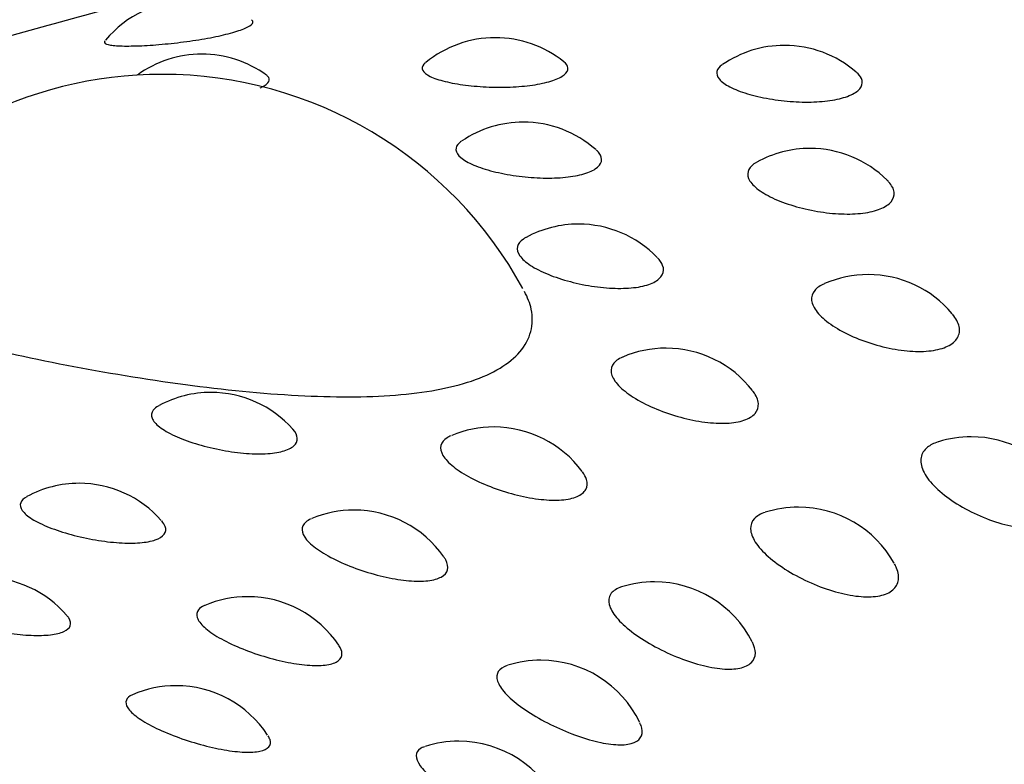
# Model space of a CAD drawing. Units: millimetres. Extents: x 0 to 420, y 0 to 594.
# Drawn here: x 283 to 286, y 528 to 530 of the extents above; entities that cross this region are included whole.
import ezdxf

# ---------------------------------------------------------------- set-up
doc = ezdxf.new("R2010")
doc.units = ezdxf.units.MM
doc.layers.add('Default', color=7, linetype='Continuous')

msp = doc.modelspace()

# ---------------------------------------------------------------- linework, layer by layer
at = {"layer": 'Default', "color": 7, "linetype": 'Continuous'}
for centre, radius, start, end in [((283.1222, 529.902), 0.3995, 90, 140.2699), ((284.2365, 529.7672), 0.3995, 90, 129.4123), ((284.2365, 529.7672), 0.3995, 51.3251, 90), ((285.2906, 529.7391), 0.3995, 90, 124.4979), ((285.2906, 529.7391), 0.3995, 49.0663, 90), ((283.1666, 529.7073), 0.3995, 90, 126.0546), ((283.1666, 529.7073), 0.3995, 53.9521, 90), ((283.0217, 528.5349), 1.4981, 90, 145.7293), ((283.0217, 528.5349), 1.4981, 28.5915, 90), ((284.3382, 529.4592), 0.3995, 90, 124.0292), ((284.3382, 529.4592), 0.3995, 48.5323, 90), ((285.3837, 529.3633), 0.3995, 90, 119.1069), ((285.3837, 529.3633), 0.3995, 45.2634, 90), ((284.5396, 529.0875), 0.3995, 90, 118.5404), ((284.5396, 529.0875), 0.3995, 44.1195, 90), ((285.5958, 528.9035), 0.3995, 90, 113.4612), ((285.5958, 528.9035), 0.3995, 39.9445, 90), ((284.8588, 528.6351), 0.3995, 90, 113.2134), ((284.8588, 528.6351), 0.3995, 37.8035, 90), ((283.2, 528.4736), 0.3995, 90, 118.222), ((283.2, 528.4736), 0.3995, 41.7396, 90), ((284.2317, 528.3477), 0.3995, 90, 112.71), ((284.2317, 528.3477), 0.3995, 36.4382, 90), ((285.9714, 528.3119), 0.3995, 90, 107.4228), ((285.9714, 528.3119), 0.3995, 33.5832, 90), ((282.719, 528.1423), 0.3995, 90, 118.4847), ((282.719, 528.1423), 0.3995, 41.3986, 90), ((283.7215, 528.0446), 0.3995, 90, 112.6528), ((283.7215, 528.0446), 0.3995, 35.0441, 90), ((285.3418, 528.0554), 0.3995, 90, 107.6517), ((285.3418, 528.0554), 0.3995, 29.2413, 90), ((282.3715, 527.7994), 0.3995, 40.7043, 90), ((284.8169, 527.7829), 0.3995, 90, 107.5144), ((284.8169, 527.7829), 0.3995, 26.9405, 90), ((283.3337, 527.729), 0.3995, 90, 113.0148), ((283.3337, 527.729), 0.3995, 33.8614, 90), ((284.4025, 527.4973), 0.3995, 90, 107.5363), ((284.4025, 527.4973), 0.3995, 25.5605, 90), ((283.0726, 527.4044), 0.3995, 90, 113.4144), ((283.0726, 527.4044), 0.3995, 33.3268, 90), ((284.103, 527.2019), 0.3995, 90, 107.7757), ((284.103, 527.2019), 0.3995, 23.9941, 90)]:
    msp.add_arc(centre, radius, start, end, dxfattribs=at)
for points in [[(282.8054, 530.2657), (282.5666, 530.2018), (282.3348, 530.136), (282.1107, 530.0685)], [(283.9814, 530.0747), (283.9793, 530.073), (283.9775, 530.0712), (283.976, 530.0695)]]:
    msp.add_open_spline(points, degree=3, dxfattribs=at)
for points, knots in [([(282.8132, 530.1553), (282.8112, 530.1528), (282.8107, 530.1506), (282.8118, 530.1486), (282.8138, 530.1449), (282.8212, 530.1419), (282.8335, 530.1398), (282.8457, 530.1378), (282.8631, 530.1366), (282.8841, 530.1363), (282.905, 530.136), (282.9301, 530.1366), (282.9573, 530.138), (282.9841, 530.1394), (283.0137, 530.1417), (283.0437, 530.1448), (283.0733, 530.1477), (283.1041, 530.1515), (283.1335, 530.1559), (283.1628, 530.1602), (283.1915, 530.1653), (283.2174, 530.1706), (283.2433, 530.176), (283.2671, 530.1819), (283.2867, 530.1878), (283.3065, 530.1938), (283.3227, 530.1999), (283.3339, 530.2057), (283.3452, 530.2117), (283.3517, 530.2174), (283.3528, 530.2224), (283.3536, 530.2257), (283.352, 530.2288), (283.348, 530.2315)], [0, 0, 0, 0, 0.053841, 0.053841, 0.053841, 0.153608, 0.153608, 0.153608, 0.253631, 0.253631, 0.253631, 0.35292, 0.35292, 0.35292, 0.450805, 0.450805, 0.450805, 0.547224, 0.547224, 0.547224, 0.642756, 0.642756, 0.642756, 0.738393, 0.738393, 0.738393, 0.835106, 0.835106, 0.835106, 0.933374, 0.933374, 0.933374, 1, 1, 1, 1]), ([(283.976, 530.0695), (283.9695, 530.0622), (283.9682, 530.0545), (283.972, 530.0472), (283.9759, 530.0397), (283.9852, 530.0324), (283.9989, 530.0256), (284.0127, 530.0188), (284.0313, 530.0125), (284.0533, 530.0071), (284.0751, 530.0017), (284.1008, 529.9971), (284.1282, 529.9936), (284.1552, 529.9902), (284.1846, 529.9878), (284.2141, 529.9867), (284.2432, 529.9856), (284.2731, 529.9857), (284.3015, 529.9872), (284.3296, 529.9886), (284.357, 529.9913), (284.3814, 529.9953), (284.4059, 529.9992), (284.428, 530.0044), (284.4459, 530.0105), (284.464, 530.0167), (284.4784, 530.024), (284.4877, 530.0316), (284.4972, 530.0394), (284.5018, 530.0479), (284.5012, 530.0562), (284.5006, 530.0638), (284.4956, 530.0715), (284.4867, 530.0787)], [0.0212852, 0.0212852, 0.0212852, 0.0212852, 0.1119118, 0.1119118, 0.1119118, 0.2036056, 0.2036056, 0.2036056, 0.2954094, 0.2954094, 0.2954094, 0.3863155, 0.3863155, 0.3863155, 0.4757085, 0.4757085, 0.4757085, 0.5636283, 0.5636283, 0.5636283, 0.6507617, 0.6507617, 0.6507617, 0.7381674, 0.7381674, 0.7381674, 0.8268094, 0.8268094, 0.8268094, 0.9170854, 0.9170854, 0.9170854, 1, 1, 1, 1]), ([(285.0638, 530.0679), (285.0531, 530.0605), (285.0465, 530.0523), (285.0444, 530.0439), (285.0421, 530.0347), (285.0452, 530.0249), (285.0532, 530.0154), (285.0612, 530.0058), (285.0745, 529.9961), (285.0919, 529.9871), (285.1092, 529.9781), (285.1311, 529.9696), (285.1556, 529.9622), (285.1798, 529.955), (285.2072, 529.9486), (285.2358, 529.9437), (285.2638, 529.9388), (285.2937, 529.9353), (285.323, 529.9334), (285.3519, 529.9316), (285.3811, 529.9313), (285.4081, 529.9328), (285.435, 529.9342), (285.4606, 529.9374), (285.4826, 529.9421), (285.5049, 529.9468), (285.5242, 529.9532), (285.5389, 529.9608), (285.5538, 529.9685), (285.5645, 529.9775), (285.57, 529.9871), (285.5755, 529.9969), (285.5759, 530.0075), (285.5711, 530.0179), (285.5678, 530.0252), (285.5619, 530.0325), (285.5537, 530.0396)], [0, 0, 0, 0, 0.079989, 0.079989, 0.079989, 0.167601, 0.167601, 0.167601, 0.255785, 0.255785, 0.255785, 0.343483, 0.343483, 0.343483, 0.429852, 0.429852, 0.429852, 0.514624, 0.514624, 0.514624, 0.598226, 0.598226, 0.598226, 0.681614, 0.681614, 0.681614, 0.765873, 0.765873, 0.765873, 0.851707, 0.851707, 0.851707, 0.939071, 0.939071, 0.939071, 1, 1, 1, 1]), ([(283.3797, 529.9839), (283.3814, 529.9847), (283.383, 529.9854), (283.3846, 529.9862), (283.398, 529.9929), (283.407, 530), (283.4107, 530.0068), (283.4144, 530.0137), (283.4129, 530.0206), (283.4063, 530.0267), (283.4053, 530.0276), (283.4042, 530.0285), (283.4029, 530.0294)], [0, 0, 0, 0, 0.050979, 0.050979, 0.050979, 0.487802, 0.487802, 0.487802, 0.93182, 0.93182, 0.93182, 1, 1, 1, 1]), ([(284.1131, 529.7892), (284.1103, 529.7873), (284.1078, 529.7854), (284.1056, 529.7835), (284.0964, 529.7754), (284.0921, 529.7664), (284.0929, 529.7574), (284.0938, 529.7481), (284.1001, 529.7385), (284.1111, 529.7292), (284.1222, 529.7199), (284.1384, 529.7106), (284.1583, 529.7022), (284.1781, 529.6938), (284.2021, 529.6859), (284.2283, 529.6792), (284.2542, 529.6727), (284.2829, 529.6671), (284.3122, 529.663), (284.341, 529.6589), (284.371, 529.6562), (284.4, 529.6552), (284.4287, 529.6542), (284.457, 529.6547), (284.4827, 529.6569), (284.5084, 529.659), (284.5322, 529.6629), (284.5521, 529.6681), (284.5723, 529.6735), (284.589, 529.6804), (284.601, 529.6883), (284.6132, 529.6964), (284.6208, 529.7057), (284.6232, 529.7154), (284.6256, 529.7252), (284.6227, 529.7358), (284.6148, 529.746), (284.612, 529.7497), (284.6084, 529.7535), (284.6043, 529.7571)], [0, 0, 0, 0, 0.020613, 0.020613, 0.020613, 0.107064, 0.107064, 0.107064, 0.194889, 0.194889, 0.194889, 0.283287, 0.283287, 0.283287, 0.371198, 0.371198, 0.371198, 0.457776, 0.457776, 0.457776, 0.542752, 0.542752, 0.542752, 0.626555, 0.626555, 0.626555, 0.710144, 0.710144, 0.710144, 0.794606, 0.794606, 0.794606, 0.880646, 0.880646, 0.880646, 0.968221, 0.968221, 0.968221, 1, 1, 1, 1]), ([(285.1887, 529.7119), (285.1753, 529.7045), (285.1658, 529.6957), (285.1608, 529.6863), (285.1554, 529.676), (285.1551, 529.6645), (285.16, 529.6529), (285.165, 529.6411), (285.1753, 529.6288), (285.1901, 529.6169), (285.2049, 529.605), (285.2246, 529.5932), (285.2474, 529.5824), (285.27, 529.5718), (285.2963, 529.5618), (285.3242, 529.5535), (285.3515, 529.5452), (285.3812, 529.5383), (285.4108, 529.5333), (285.4399, 529.5284), (285.4697, 529.5252), (285.4979, 529.5241), (285.5258, 529.523), (285.5528, 529.524), (285.5768, 529.527), (285.6008, 529.5301), (285.6224, 529.5353), (285.6396, 529.5422), (285.6572, 529.5493), (285.6708, 529.5583), (285.6794, 529.5686), (285.6881, 529.579), (285.6918, 529.5909), (285.6903, 529.6032), (285.6888, 529.6156), (285.6819, 529.6287), (285.6704, 529.6413), (285.6689, 529.643), (285.6673, 529.6446), (285.6656, 529.6463)], [0, 0, 0, 0, 0.076697, 0.076697, 0.076697, 0.160743, 0.160743, 0.160743, 0.245789, 0.245789, 0.245789, 0.330825, 0.330825, 0.330825, 0.414841, 0.414841, 0.414841, 0.497272, 0.497272, 0.497272, 0.578238, 0.578238, 0.578238, 0.658506, 0.658506, 0.658506, 0.739185, 0.739185, 0.739185, 0.821225, 0.821225, 0.821225, 0.904936, 0.904936, 0.904936, 0.988965, 0.988965, 0.988965, 1, 1, 1, 1]), ([(284.3473, 529.4376), (284.3443, 529.436), (284.3415, 529.4344), (284.339, 529.4326), (284.3269, 529.4245), (284.3194, 529.4149), (284.3171, 529.4047), (284.3148, 529.3943), (284.3178, 529.3829), (284.3257, 529.3715), (284.3338, 529.3599), (284.3472, 529.3479), (284.3647, 529.3365), (284.3821, 529.3251), (284.4042, 529.3139), (284.4289, 529.3038), (284.4534, 529.2938), (284.4812, 529.2846), (284.5101, 529.2771), (284.5384, 529.2696), (284.5686, 529.2635), (284.5981, 529.2594), (284.6271, 529.2553), (284.6564, 529.2529), (284.6835, 529.2526), (284.7104, 529.2523), (284.7359, 529.254), (284.7579, 529.2576), (284.78, 529.2613), (284.7992, 529.267), (284.8139, 529.2744), (284.8288, 529.2819), (284.8395, 529.2913), (284.845, 529.3017), (284.8507, 529.3123), (284.8512, 529.3242), (284.8465, 529.3364), (284.8431, 529.3455), (284.8366, 529.355), (284.8276, 529.3643)], [0, 0, 0, 0, 0.017538, 0.017538, 0.017538, 0.100788, 0.100788, 0.100788, 0.185613, 0.185613, 0.185613, 0.271452, 0.271452, 0.271452, 0.357282, 0.357282, 0.357282, 0.442083, 0.442083, 0.442083, 0.525283, 0.525283, 0.525283, 0.607001, 0.607001, 0.607001, 0.688013, 0.688013, 0.688013, 0.769437, 0.769437, 0.769437, 0.852234, 0.852234, 0.852234, 0.936721, 0.936721, 0.936721, 1, 1, 1, 1]), ([(281.782, 529.376), (281.7803, 529.3735), (281.7787, 529.371), (281.7772, 529.3685), (281.7567, 529.3337), (281.7626, 529.2985), (281.7933, 529.2647), (281.8251, 529.2296), (281.8845, 529.1948), (281.9651, 529.1615), (282.0471, 529.1276), (282.1533, 529.0942), (282.2738, 529.0625), (282.3934, 529.0311), (282.5305, 529.0005), (282.6738, 528.9728), (282.8124, 528.9461), (282.9603, 528.9215), (283.1065, 528.902), (283.2452, 528.8835), (283.3859, 528.8691), (283.5179, 528.8621), (283.6439, 528.8554), (283.7653, 528.8552), (283.8726, 528.8636), (283.9787, 528.872), (284.0737, 528.8891), (284.1497, 528.9148), (284.2286, 528.9415), (284.2891, 528.9782), (284.326, 529.0213), (284.3651, 529.067), (284.379, 529.1212), (284.3672, 529.1767), (284.3627, 529.198), (284.3544, 529.2197), (284.3425, 529.2414)], [0, 0, 0, 0, 0.006903, 0.006903, 0.006903, 0.103865, 0.103865, 0.103865, 0.204457, 0.204457, 0.204457, 0.306704, 0.306704, 0.306704, 0.408063, 0.408063, 0.408063, 0.505973, 0.505973, 0.505973, 0.598843, 0.598843, 0.598843, 0.687423, 0.687423, 0.687423, 0.775077, 0.775077, 0.775077, 0.866161, 0.866161, 0.866161, 0.962882, 0.962882, 0.962882, 1, 1, 1, 1]), ([(285.4361, 529.2696), (285.4209, 529.263), (285.4089, 529.2547), (285.4011, 529.2453), (285.3922, 529.2345), (285.3883, 529.222), (285.3897, 529.2087), (285.3912, 529.1952), (285.3981, 529.1806), (285.4098, 529.1659), (285.4216, 529.1511), (285.4386, 529.136), (285.4592, 529.1216), (285.4797, 529.1073), (285.5044, 529.0934), (285.5313, 529.081), (285.5577, 529.0689), (285.5869, 529.0579), (285.6166, 529.0489), (285.6457, 529.0402), (285.676, 529.0332), (285.7053, 529.0288), (285.7341, 529.0244), (285.7625, 529.0222), (285.7884, 529.0227), (285.8141, 529.0231), (285.838, 529.0262), (285.8579, 529.0316), (285.8781, 529.0372), (285.8948, 529.0453), (285.9066, 529.0553), (285.9187, 529.0655), (285.9261, 529.078), (285.9282, 529.0916), (285.9303, 529.1053), (285.9271, 529.1204), (285.919, 529.1356), (285.915, 529.1431), (285.9098, 529.1507), (285.9035, 529.1583)], [0, 0, 0, 0, 0.071447, 0.071447, 0.071447, 0.152761, 0.152761, 0.152761, 0.23544, 0.23544, 0.23544, 0.318617, 0.318617, 0.318617, 0.401198, 0.401198, 0.401198, 0.482349, 0.482349, 0.482349, 0.561851, 0.561851, 0.561851, 0.640206, 0.640206, 0.640206, 0.718442, 0.718442, 0.718442, 0.797682, 0.797682, 0.797682, 0.878586, 0.878586, 0.878586, 0.959989, 0.959989, 0.959989, 1, 1, 1, 1]), ([(284.7006, 529.0019), (284.6988, 529.0011), (284.697, 529.0003), (284.6952, 528.9994), (284.6801, 528.9921), (284.6692, 528.9827), (284.6635, 528.972), (284.6577, 528.9611), (284.6571, 528.9485), (284.6617, 528.9354), (284.6663, 528.922), (284.6764, 528.9076), (284.6909, 528.8934), (284.7056, 528.8791), (284.7252, 528.8644), (284.748, 528.8507), (284.7706, 528.837), (284.797, 528.8239), (284.8251, 528.8123), (284.8527, 528.8009), (284.8827, 528.7907), (284.9126, 528.7827), (284.9419, 528.7747), (284.9719, 528.7686), (285.0003, 528.7649), (285.0283, 528.7613), (285.0554, 528.76), (285.0795, 528.7611), (285.1036, 528.7622), (285.1252, 528.7659), (285.1427, 528.7718), (285.1604, 528.7778), (285.1743, 528.7863), (285.1832, 528.7965), (285.1922, 528.807), (285.1964, 528.8196), (285.1954, 528.8331), (285.1943, 528.8468), (285.188, 528.8617), (285.1769, 528.8766), (285.1762, 528.8776), (285.1755, 528.8786), (285.1747, 528.8796)], [0, 0, 0, 0, 0.009264, 0.009264, 0.009264, 0.090363, 0.090363, 0.090363, 0.173107, 0.173107, 0.173107, 0.257248, 0.257248, 0.257248, 0.341901, 0.341901, 0.341901, 0.425952, 0.425952, 0.425952, 0.508546, 0.508546, 0.508546, 0.589459, 0.589459, 0.589459, 0.669197, 0.669197, 0.669197, 0.748809, 0.748809, 0.748809, 0.829439, 0.829439, 0.829439, 0.911763, 0.911763, 0.911763, 0.994592, 0.994592, 0.994592, 1, 1, 1, 1]), ([(283.0093, 528.8247), (283.0001, 528.8197), (282.9931, 528.8141), (282.9887, 528.808), (282.9826, 528.7993), (282.9814, 528.7896), (282.9853, 528.7794), (282.9893, 528.7691), (282.9987, 528.7582), (283.0125, 528.7474), (283.0264, 528.7365), (283.0453, 528.7255), (283.0675, 528.7152), (283.0897, 528.705), (283.1158, 528.6952), (283.1435, 528.6866), (283.171, 528.6781), (283.2008, 528.6706), (283.2307, 528.6647), (283.26, 528.6589), (283.2901, 528.6545), (283.3185, 528.6519), (283.3465, 528.6494), (283.3736, 528.6487), (283.3978, 528.6498), (283.4217, 528.6509), (283.4433, 528.6538), (283.4608, 528.6586), (283.4784, 528.6633), (283.4924, 528.67), (283.5014, 528.6779), (283.5107, 528.6861), (283.5151, 528.6958), (283.5145, 528.7063), (283.5139, 528.7166), (283.5083, 528.728), (283.4983, 528.7393)], [0, 0, 0, 0, 0.060295, 0.060295, 0.060295, 0.145634, 0.145634, 0.145634, 0.232595, 0.232595, 0.232595, 0.320603, 0.320603, 0.320603, 0.408605, 0.408605, 0.408605, 0.495553, 0.495553, 0.495553, 0.580856, 0.580856, 0.580856, 0.664634, 0.664634, 0.664634, 0.747681, 0.747681, 0.747681, 0.831146, 0.831146, 0.831146, 0.91602, 0.91602, 0.91602, 1, 1, 1, 1]), ([(284.0751, 528.7152), (284.0698, 528.713), (284.065, 528.7106), (284.0608, 528.7079), (284.0485, 528.7002), (284.0407, 528.6906), (284.0381, 528.6798), (284.0355, 528.6689), (284.0381, 528.6564), (284.0457, 528.6435), (284.0535, 528.6304), (284.0666, 528.6163), (284.0838, 528.6026), (284.1011, 528.5887), (284.123, 528.5747), (284.1477, 528.5617), (284.1723, 528.5487), (284.2002, 528.5364), (284.2292, 528.5256), (284.2577, 528.515), (284.2881, 528.5057), (284.3178, 528.4985), (284.347, 528.4914), (284.3764, 528.4861), (284.4036, 528.4832), (284.4305, 528.4803), (284.456, 528.4796), (284.4781, 528.4814), (284.5002, 528.4831), (284.5194, 528.4873), (284.5343, 528.4936), (284.5493, 528.5), (284.5602, 528.5088), (284.5661, 528.5193), (284.5721, 528.5299), (284.573, 528.5425), (284.5689, 528.5559), (284.5662, 528.5646), (284.5612, 528.5739), (284.5543, 528.5833)], [0, 0, 0, 0, 0.028173, 0.028173, 0.028173, 0.110585, 0.110585, 0.110585, 0.194674, 0.194674, 0.194674, 0.280188, 0.280188, 0.280188, 0.366231, 0.366231, 0.366231, 0.451665, 0.451665, 0.451665, 0.535619, 0.535619, 0.535619, 0.617859, 0.617859, 0.617859, 0.698898, 0.698898, 0.698898, 0.779802, 0.779802, 0.779802, 0.861737, 0.861737, 0.861737, 0.945396, 0.945396, 0.945396, 1, 1, 1, 1]), ([(285.8504, 528.6926), (285.8351, 528.6878), (285.8221, 528.6812), (285.8122, 528.6733), (285.7994, 528.6631), (285.7914, 528.6503), (285.7887, 528.636), (285.786, 528.6214), (285.7887, 528.6048), (285.7965, 528.5876), (285.8045, 528.5701), (285.8179, 528.5515), (285.8355, 528.5333), (285.8531, 528.515), (285.8753, 528.4966), (285.9004, 528.4795), (285.9251, 528.4626), (285.9532, 528.4465), (285.9825, 528.4326), (286.0111, 528.4189), (286.0417, 528.407), (286.0717, 528.3979), (286.1011, 528.3889), (286.1309, 528.3824), (286.1585, 528.379), (286.1859, 528.3756), (286.2121, 528.3752), (286.2347, 528.378), (286.2576, 528.3807), (286.2775, 528.3867), (286.293, 528.3955), (286.3087, 528.4044), (286.3202, 528.4164), (286.3264, 528.4304), (286.3328, 528.4445), (286.334, 528.4611), (286.3301, 528.4785), (286.3261, 528.496), (286.317, 528.5148), (286.3034, 528.5333)], [0, 0, 0, 0, 0.060419, 0.060419, 0.060419, 0.138565, 0.138565, 0.138565, 0.218313, 0.218313, 0.218313, 0.29906, 0.29906, 0.29906, 0.379751, 0.379751, 0.379751, 0.459355, 0.459355, 0.459355, 0.537303, 0.537303, 0.537303, 0.61374, 0.61374, 0.61374, 0.689488, 0.689488, 0.689488, 0.765719, 0.765719, 0.765719, 0.843399, 0.843399, 0.843399, 0.921741, 0.921741, 0.921741, 1, 1, 1, 1]), ([(282.528, 528.4931), (282.5164, 528.4868), (282.5089, 528.4793), (282.506, 528.4711), (282.5029, 528.4624), (282.505, 528.4526), (282.5119, 528.4427), (282.519, 528.4326), (282.5313, 528.4219), (282.5478, 528.4116), (282.5645, 528.4012), (282.5859, 528.3908), (282.61, 528.3812), (282.6342, 528.3716), (282.6618, 528.3626), (282.6906, 528.3548), (282.7191, 528.3471), (282.7495, 528.3404), (282.7793, 528.3354), (282.8086, 528.3304), (282.8382, 528.3269), (282.8656, 528.3251), (282.8926, 528.3234), (282.9183, 528.3233), (282.9405, 528.3251), (282.9626, 528.3268), (282.9819, 528.3303), (282.9969, 528.3355), (283.012, 528.3407), (283.023, 528.3477), (283.0291, 528.3558), (283.0354, 528.3641), (283.0367, 528.3739), (283.033, 528.3843), (283.0307, 528.3908), (283.0264, 528.3977), (283.0203, 528.4046)], [0, 0, 0, 0, 0.080883, 0.080883, 0.080883, 0.167162, 0.167162, 0.167162, 0.255083, 0.255083, 0.255083, 0.344066, 0.344066, 0.344066, 0.433047, 0.433047, 0.433047, 0.520962, 0.520962, 0.520962, 0.607211, 0.607211, 0.607211, 0.691915, 0.691915, 0.691915, 0.775876, 0.775876, 0.775876, 0.860258, 0.860258, 0.860258, 0.946065, 0.946065, 0.946065, 1, 1, 1, 1]), ([(285.2203, 528.436), (285.2034, 528.4305), (285.19, 528.4227), (285.181, 528.4131), (285.1713, 528.4026), (285.1665, 528.3898), (285.167, 528.3755), (285.1675, 528.361), (285.1735, 528.3446), (285.1843, 528.3277), (285.1953, 528.3106), (285.2115, 528.2925), (285.2315, 528.2748), (285.2515, 528.2571), (285.2758, 528.2394), (285.3024, 528.2231), (285.3286, 528.2069), (285.3578, 528.1917), (285.3875, 528.1786), (285.4166, 528.1658), (285.4471, 528.1547), (285.4765, 528.1464), (285.5054, 528.1382), (285.534, 528.1325), (285.5601, 528.1298), (285.586, 528.1271), (285.6101, 528.1273), (285.6305, 528.1306), (285.651, 528.1339), (285.6682, 528.1403), (285.6808, 528.1493), (285.6936, 528.1585), (285.7019, 528.1707), (285.705, 528.1848), (285.7082, 528.1989), (285.7061, 528.2154), (285.6992, 528.2326), (285.6971, 528.2378), (285.6945, 528.2432), (285.6914, 528.2486)], [0, 0, 0, 0, 0.075262, 0.075262, 0.075262, 0.156882, 0.156882, 0.156882, 0.240185, 0.240185, 0.240185, 0.324544, 0.324544, 0.324544, 0.408857, 0.408857, 0.408857, 0.492039, 0.492039, 0.492039, 0.573487, 0.573487, 0.573487, 0.653346, 0.653346, 0.653346, 0.732472, 0.732472, 0.732472, 0.812091, 0.812091, 0.812091, 0.893221, 0.893221, 0.893221, 0.975038, 0.975038, 0.975038, 1, 1, 1, 1]), ([(283.565, 528.4121), (283.557, 528.4088), (283.5503, 528.4049), (283.5452, 528.4005), (283.5358, 528.3925), (283.5312, 528.3828), (283.5317, 528.3721), (283.5322, 528.3611), (283.538, 528.3488), (283.5486, 528.3362), (283.5594, 528.3234), (283.5753, 528.3098), (283.5949, 528.2966), (283.6147, 528.2834), (283.6388, 528.27), (283.6651, 528.2577), (283.6913, 528.2455), (283.7203, 528.234), (283.7499, 528.2241), (283.7791, 528.2143), (283.8095, 528.2059), (283.8388, 528.1994), (283.8675, 528.1932), (283.8959, 528.1887), (283.9217, 528.1865), (283.9472, 528.1843), (283.9709, 528.1843), (283.9908, 528.1866), (284.0106, 528.1889), (284.0273, 528.1936), (284.0394, 528.2002), (284.0516, 528.207), (284.0594, 528.216), (284.0622, 528.2265), (284.0651, 528.2371), (284.0628, 528.2497), (284.0556, 528.2628), (284.0539, 528.266), (284.0519, 528.2693), (284.0495, 528.2725)], [0, 0, 0, 0, 0.046093, 0.046093, 0.046093, 0.129948, 0.129948, 0.129948, 0.215514, 0.215514, 0.215514, 0.302538, 0.302538, 0.302538, 0.390108, 0.390108, 0.390108, 0.477063, 0.477063, 0.477063, 0.562512, 0.562512, 0.562512, 0.64621, 0.64621, 0.64621, 0.728679, 0.728679, 0.728679, 0.811002, 0.811002, 0.811002, 0.894371, 0.894371, 0.894371, 0.979497, 0.979497, 0.979497, 1, 1, 1, 1]), ([(282.181, 528.1505), (282.1783, 528.1491), (282.1759, 528.1476), (282.1738, 528.1461), (282.1641, 528.1394), (282.1591, 528.1314), (282.1591, 528.1228), (282.1591, 528.114), (282.1643, 528.1044), (282.1741, 528.0948), (282.1842, 528.0849), (282.1994, 528.0747), (282.2184, 528.0649), (282.2376, 528.055), (282.2611, 528.0452), (282.287, 528.0363), (282.3129, 528.0275), (282.3418, 528.0192), (282.3713, 528.0123), (282.4005, 528.0055), (282.4311, 527.9997), (282.4606, 527.9954), (282.4896, 527.9913), (282.5183, 527.9886), (282.5445, 527.9876), (282.5701, 527.9866), (282.594, 527.9872), (282.6142, 527.9895), (282.6342, 527.9918), (282.651, 527.9959), (282.6633, 528.0014), (282.6756, 528.0069), (282.6837, 528.0141), (282.6868, 528.0224), (282.69, 528.0308), (282.6882, 528.0406), (282.6815, 528.0508), (282.6798, 528.0533), (282.6779, 528.0559), (282.6756, 528.0585)], [0, 0, 0, 0, 0.01911, 0.01911, 0.01911, 0.104737, 0.104737, 0.104737, 0.191866, 0.191866, 0.191866, 0.280658, 0.280658, 0.280658, 0.370526, 0.370526, 0.370526, 0.460394, 0.460394, 0.460394, 0.549185, 0.549185, 0.549185, 0.636292, 0.636292, 0.636292, 0.721835, 0.721835, 0.721835, 0.806625, 0.806625, 0.806625, 0.891837, 0.891837, 0.891837, 0.978488, 0.978488, 0.978488, 1, 1, 1, 1]), ([(284.6958, 528.1636), (284.6938, 528.163), (284.6919, 528.1623), (284.69, 528.1616), (284.6743, 528.1558), (284.6628, 528.1473), (284.6563, 528.1369), (284.6497, 528.1263), (284.6482, 528.1135), (284.6519, 528.0994), (284.6556, 528.085), (284.6647, 528.0689), (284.6784, 528.0524), (284.6923, 528.0358), (284.7111, 528.0182), (284.7333, 528.0012), (284.7554, 527.9842), (284.7815, 527.9672), (284.8093, 527.9516), (284.8367, 527.9363), (284.8666, 527.9219), (284.8965, 527.9096), (284.9258, 527.8976), (284.9559, 527.8874), (284.9844, 527.8799), (285.0124, 527.8725), (285.0396, 527.8675), (285.0639, 527.8654), (285.088, 527.8634), (285.1099, 527.8642), (285.1277, 527.8679), (285.1457, 527.8717), (285.16, 527.8785), (285.1696, 527.8877), (285.1794, 527.8971), (285.1845, 527.9094), (285.1844, 527.9234), (285.1844, 527.9353), (285.1807, 527.9488), (285.1735, 527.9629)], [0, 0, 0, 0, 0.009717, 0.009717, 0.009717, 0.091657, 0.091657, 0.091657, 0.175188, 0.175188, 0.175188, 0.260451, 0.260451, 0.260451, 0.346811, 0.346811, 0.346811, 0.433137, 0.433137, 0.433137, 0.51831, 0.51831, 0.51831, 0.601704, 0.601704, 0.601704, 0.68346, 0.68346, 0.68346, 0.764451, 0.764451, 0.764451, 0.845934, 0.845934, 0.845934, 0.928959, 0.928959, 0.928959, 1, 1, 1, 1]), ([(283.1762, 528.0961), (283.1662, 528.0919), (283.1587, 528.0866), (283.1539, 528.0806), (283.1476, 528.0724), (283.1461, 528.0626), (283.1497, 528.052), (283.1534, 528.0412), (283.1623, 528.0292), (283.1757, 528.017), (283.1893, 528.0045), (283.2079, 527.9915), (283.2298, 527.9789), (283.2518, 527.9663), (283.2777, 527.9537), (283.3054, 527.9422), (283.3328, 527.9308), (283.3627, 527.9201), (283.3926, 527.911), (283.422, 527.9021), (283.4522, 527.8945), (283.4807, 527.8889), (283.5087, 527.8834), (283.5358, 527.8797), (283.56, 527.8782), (283.5838, 527.8767), (283.6053, 527.8773), (283.6228, 527.8801), (283.6403, 527.8829), (283.6542, 527.8879), (283.6634, 527.8948), (283.6727, 527.9018), (283.6774, 527.9109), (283.6771, 527.9214), (283.6769, 527.9301), (283.6732, 527.94), (283.6663, 527.9504)], [0, 0, 0, 0, 0.063499, 0.063499, 0.063499, 0.149024, 0.149024, 0.149024, 0.236297, 0.236297, 0.236297, 0.325067, 0.325067, 0.325067, 0.414403, 0.414403, 0.414403, 0.503116, 0.503116, 0.503116, 0.590291, 0.590291, 0.590291, 0.675676, 0.675676, 0.675676, 0.759797, 0.759797, 0.759797, 0.843762, 0.843762, 0.843762, 0.928789, 0.928789, 0.928789, 1, 1, 1, 1]), ([(284.2802, 527.8777), (284.2759, 527.8763), (284.272, 527.8748), (284.2684, 527.8731), (284.2556, 527.8669), (284.2471, 527.8583), (284.2438, 527.8478), (284.2404, 527.8372), (284.2421, 527.8244), (284.2488, 527.8106), (284.2557, 527.7964), (284.2679, 527.7808), (284.2842, 527.7648), (284.3007, 527.7486), (284.322, 527.7317), (284.3461, 527.7154), (284.3702, 527.6991), (284.3977, 527.6829), (284.4264, 527.6682), (284.4548, 527.6537), (284.485, 527.6401), (284.5148, 527.6287), (284.5439, 527.6175), (284.5733, 527.6081), (284.6007, 527.6013), (284.6275, 527.5947), (284.6531, 527.5904), (284.6753, 527.5889), (284.6974, 527.5875), (284.7168, 527.5888), (284.732, 527.5929), (284.7472, 527.597), (284.7586, 527.6041), (284.7651, 527.6134), (284.7718, 527.623), (284.7736, 527.6352), (284.7705, 527.6491), (284.7691, 527.655), (284.7669, 527.6612), (284.7637, 527.6678)], [0, 0, 0, 0, 0.023265, 0.023265, 0.023265, 0.107071, 0.107071, 0.107071, 0.192505, 0.192505, 0.192505, 0.279722, 0.279722, 0.279722, 0.368077, 0.368077, 0.368077, 0.456413, 0.456413, 0.456413, 0.543574, 0.543574, 0.543574, 0.628911, 0.628911, 0.628911, 0.712561, 0.712561, 0.712561, 0.795411, 0.795411, 0.795411, 0.87875, 0.87875, 0.87875, 0.963663, 0.963663, 0.963663, 1, 1, 1, 1]), ([(282.9135, 527.7708), (282.902, 527.7658), (282.8945, 527.7593), (282.8914, 527.7516), (282.8881, 527.7434), (282.8898, 527.7337), (282.8964, 527.7232), (282.9031, 527.7126), (282.915, 527.7009), (282.9311, 527.6892), (282.9474, 527.6772), (282.9684, 527.6648), (282.9923, 527.6529), (283.0162, 527.6409), (283.0437, 527.6292), (283.0724, 527.6185), (283.1009, 527.6079), (283.1313, 527.598), (283.1611, 527.5898), (283.1904, 527.5817), (283.22, 527.575), (283.2475, 527.5702), (283.2744, 527.5654), (283.3, 527.5625), (283.3223, 527.5616), (283.3442, 527.5607), (283.3634, 527.5619), (283.3783, 527.5651), (283.3932, 527.5683), (283.4042, 527.5736), (283.4104, 527.5807), (283.4168, 527.5878), (283.4183, 527.597), (283.415, 527.6073), (283.4136, 527.6118), (283.4112, 527.6166), (283.4079, 527.6216)], [0, 0, 0, 0, 0.081295, 0.081295, 0.081295, 0.168338, 0.168338, 0.168338, 0.257166, 0.257166, 0.257166, 0.347527, 0.347527, 0.347527, 0.438472, 0.438472, 0.438472, 0.528789, 0.528789, 0.528789, 0.61754, 0.61754, 0.61754, 0.704462, 0.704462, 0.704462, 0.79009, 0.79009, 0.79009, 0.87555, 0.87555, 0.87555, 0.962086, 0.962086, 0.962086, 1, 1, 1, 1]), ([(283.9786, 527.5815), (283.9727, 527.5796), (283.9676, 527.5773), (283.9633, 527.5745), (283.9534, 527.5681), (283.9481, 527.5594), (283.9479, 527.549), (283.9476, 527.5384), (283.9526, 527.5259), (283.9623, 527.5123), (283.9721, 527.4985), (283.9872, 527.4833), (284.006, 527.4679), (284.025, 527.4524), (284.0485, 527.4361), (284.0742, 527.4206), (284.0999, 527.405), (284.1287, 527.3897), (284.158, 527.3758), (284.187, 527.3621), (284.2173, 527.3494), (284.2466, 527.3389), (284.2752, 527.3285), (284.3036, 527.3199), (284.3295, 527.3138), (284.3549, 527.3079), (284.3786, 527.3042), (284.3986, 527.3033), (284.4185, 527.3024), (284.4353, 527.3041), (284.4476, 527.3085), (284.4601, 527.3129), (284.4683, 527.3201), (284.4718, 527.3295), (284.4752, 527.3389), (284.474, 527.3507), (284.4681, 527.364)], [0, 0, 0, 0, 0.036853, 0.036853, 0.036853, 0.12283, 0.12283, 0.12283, 0.210477, 0.210477, 0.210477, 0.299966, 0.299966, 0.299966, 0.390641, 0.390641, 0.390641, 0.481312, 0.481312, 0.481312, 0.570784, 0.570784, 0.570784, 0.65838, 0.65838, 0.65838, 0.744231, 0.744231, 0.744231, 0.829243, 0.829243, 0.829243, 0.914741, 0.914741, 0.914741, 1, 1, 1, 1])]:
    msp.add_open_spline(points, degree=3, knots=knots, dxfattribs=at)

doc.saveas('drawing.dxf')
